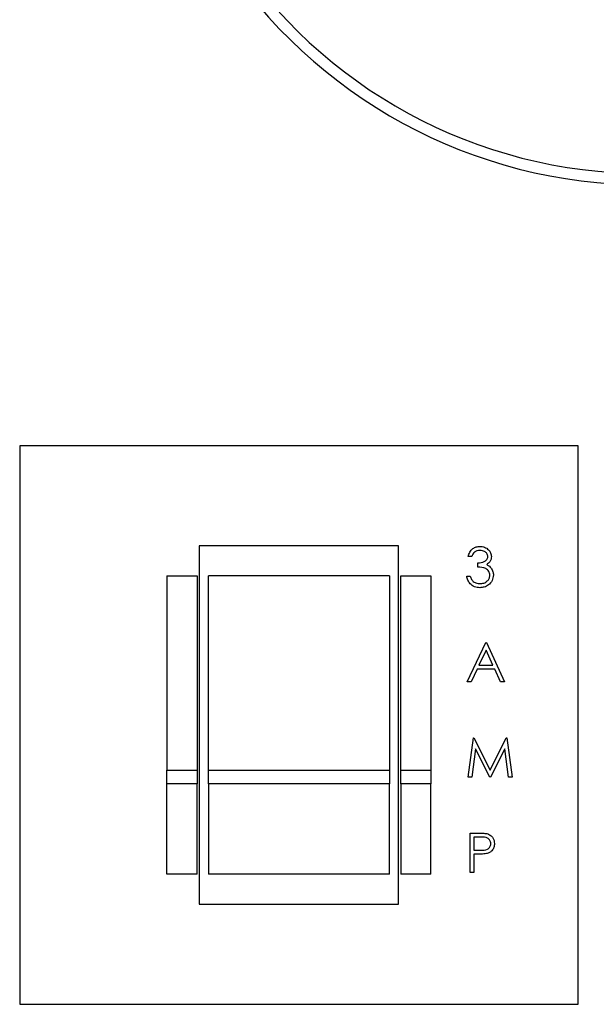
# Model space of a CAD drawing. Units: inches. Extents: x 0.4 to 16.6, y 0.2 to 10.8.
# Drawn here: x 4.3 to 4.8, y 7.1 to 8 of the extents above; entities that cross this region are included whole.
import ezdxf

# ---------------------------------------------------------------- set-up
doc = ezdxf.new("R2010")
doc.units = ezdxf.units.IN
doc.header["$MEASUREMENT"] = 0

msp = doc.modelspace()

# ---------------------------------------------------------------- linework, layer by layer
at = {"color": 7, "linetype": 'Continuous', "lineweight": 25}
for p, q in [((4.30114, 7.62759), (4.30114, 7.13425)), ((4.79448, 7.62759), (4.30114, 7.62759)), ((4.79448, 7.13425), (4.79448, 7.62759)), ((4.45981, 7.53925), (4.45981, 7.22259)), ((4.63581, 7.53925), (4.45981, 7.53925)), ((4.63581, 7.22259), (4.63581, 7.53925)), ((4.70049, 7.52985), (4.69738, 7.52985)), ((4.70583, 7.5205), (4.70583, 7.52407)), ((4.43114, 7.51259), (4.45781, 7.51259)), ((4.43114, 7.51259), (4.43114, 7.34104)), ((4.45781, 7.51259), (4.45781, 7.34104)), ((4.62781, 7.51259), (4.46781, 7.51259)), ((4.46781, 7.34104), (4.46781, 7.51259)), ((4.62781, 7.51259), (4.62781, 7.34104)), ((4.63781, 7.51259), (4.66448, 7.51259)), ((4.63781, 7.34104), (4.63781, 7.51259)), ((4.66448, 7.51259), (4.66448, 7.34104)), ((4.69604, 7.51249), (4.69916, 7.51249)), ((4.69649, 7.41903), (4.71296, 7.45375)), ((4.71296, 7.45375), (4.7134, 7.45375)), ((4.7134, 7.45375), (4.72943, 7.41903)), ((4.71314, 7.44698), (4.70686, 7.43372)), ((4.71927, 7.43372), (4.71314, 7.44698)), ((4.70517, 7.43016), (4.69989, 7.41903)), ((4.72091, 7.43016), (4.70517, 7.43016)), ((4.70686, 7.43372), (4.71927, 7.43372)), ((4.72604, 7.41903), (4.72091, 7.43016)), ((4.69989, 7.41903), (4.69649, 7.41903)), ((4.72943, 7.41903), (4.72604, 7.41903)), ((4.69738, 7.33491), (4.70196, 7.36963)), ((4.70196, 7.36963), (4.70241, 7.36963)), ((4.70241, 7.36963), (4.71674, 7.34114)), ((4.71674, 7.34114), (4.73104, 7.36963)), ((4.73104, 7.36963), (4.73149, 7.36963)), ((4.73149, 7.36963), (4.73611, 7.33491)), ((4.70383, 7.35995), (4.70051, 7.33491)), ((4.71641, 7.33491), (4.70383, 7.35995)), ((4.72965, 7.35989), (4.71712, 7.33491)), ((4.73298, 7.33491), (4.72965, 7.35989)), ((4.43114, 7.34104), (4.45781, 7.34104)), ((4.43114, 7.32885), (4.43114, 7.34104)), ((4.45781, 7.34104), (4.45781, 7.32885)), ((4.46781, 7.32885), (4.46781, 7.34104)), ((4.46781, 7.34104), (4.62781, 7.34104)), ((4.62781, 7.34104), (4.62781, 7.32885)), ((4.63781, 7.34104), (4.66448, 7.34104)), ((4.63781, 7.32885), (4.63781, 7.34104)), ((4.66448, 7.34104), (4.66448, 7.32885)), ((4.70051, 7.33491), (4.69738, 7.33491)), ((4.71712, 7.33491), (4.71641, 7.33491)), ((4.73611, 7.33491), (4.73298, 7.33491)), ((4.45781, 7.32885), (4.43114, 7.32885)), ((4.43114, 7.24925), (4.43114, 7.32885)), ((4.45781, 7.24925), (4.45781, 7.32885)), ((4.62781, 7.32885), (4.46781, 7.32885)), ((4.46781, 7.32885), (4.46781, 7.24925)), ((4.62781, 7.24925), (4.62781, 7.32885)), ((4.66448, 7.32885), (4.63781, 7.32885)), ((4.63781, 7.32885), (4.63781, 7.24925)), ((4.66448, 7.24925), (4.66448, 7.32885)), ((4.69916, 7.25079), (4.69916, 7.28551)), ((4.69916, 7.28551), (4.70597, 7.28551)), ((4.70227, 7.28195), (4.70227, 7.27038)), ((4.70862, 7.28195), (4.70227, 7.28195)), ((4.70227, 7.27038), (4.70835, 7.2703)), ((4.70227, 7.26682), (4.70227, 7.25079)), ((4.70476, 7.26682), (4.70227, 7.26682)), ((4.45781, 7.24925), (4.43114, 7.24925)), ((4.62781, 7.24925), (4.46781, 7.24925)), ((4.66448, 7.24925), (4.63781, 7.24925)), ((4.70227, 7.25079), (4.69916, 7.25079)), ((4.45981, 7.22259), (4.63581, 7.22259)), ((4.30114, 7.13425), (4.79448, 7.13425))]:
    msp.add_line(p, q, dxfattribs=at)
for radius, start, end in [(0.44667, 212.90713, 327.09287), (0.43667, 212.88895, 327.10474)]:
    msp.add_arc((4.8533, 8.30472), radius, start, end, dxfattribs=at)
for points, knots in [([(4.69738, 7.52985), (4.69778, 7.53119), (4.69858, 7.53385), (4.70123, 7.53681), (4.70444, 7.5385), (4.70662, 7.53867), (4.70771, 7.53876)], [0, 0, 0, 0, 0.280288, 0.55968, 0.779747, 1, 1, 1, 1]), ([(4.70775, 7.53519), (4.70685, 7.53512), (4.70505, 7.53498), (4.70218, 7.53324), (4.70113, 7.53114), (4.70049, 7.52985)], [0, 0, 0, 0, 0.280636, 0.560364, 1, 1, 1, 1]), ([(4.70771, 7.53876), (4.70912, 7.5386), (4.71193, 7.5383), (4.71529, 7.53607), (4.71743, 7.53304), (4.71771, 7.53084), (4.71785, 7.52973)], [0, 0, 0, 0, 0.280085, 0.559868, 0.780099, 1, 1, 1, 1]), ([(4.71474, 7.52975), (4.71456, 7.53066), (4.71421, 7.53248), (4.71155, 7.53473), (4.70919, 7.53502), (4.70775, 7.53519)], [0, 0, 0, 0, 0.278859, 0.5600742, 1, 1, 1, 1]), ([(4.70583, 7.52407), (4.7078, 7.52425), (4.71074, 7.52452), (4.71361, 7.52656), (4.7146, 7.52828), (4.71469, 7.52926), (4.71474, 7.52975)], [0, 0, 0, 0, 0.499418, 0.749016, 0.874544, 1, 1, 1, 1]), ([(4.71785, 7.52973), (4.7178, 7.52893), (4.71768, 7.52733), (4.71643, 7.52466), (4.7148, 7.52338), (4.7138, 7.52259)], [0, 0, 0, 0, 0.280508, 0.560792, 1, 1, 1, 1]), ([(4.71652, 7.51316), (4.71647, 7.51376), (4.71637, 7.51498), (4.71528, 7.51717), (4.71205, 7.52016), (4.70832, 7.52037), (4.70583, 7.5205)], [0, 0, 0, 0, 0.125587, 0.251191, 0.500605, 1, 1, 1, 1]), ([(4.7138, 7.52259), (4.71461, 7.52217), (4.71605, 7.52142), (4.7171, 7.52017), (4.71756, 7.51963)], [0, 0, 0, 0, 0.559795, 1, 1, 1, 1]), ([(4.71756, 7.51963), (4.71823, 7.51857), (4.71942, 7.51667), (4.71957, 7.51444), (4.71963, 7.51346)], [0, 0, 0, 0, 0.559419, 1, 1, 1, 1]), ([(4.70762, 7.50225), (4.70603, 7.50239), (4.70285, 7.50267), (4.69909, 7.50534), (4.69691, 7.50884), (4.69633, 7.51128), (4.69604, 7.51249)], [0, 0, 0, 0, 0.279886, 0.558979, 0.779263, 1, 1, 1, 1]), ([(4.69916, 7.51249), (4.69948, 7.51148), (4.70004, 7.50968), (4.70132, 7.5083), (4.70188, 7.50769)], [0, 0, 0, 0, 0.560694, 1, 1, 1, 1]), ([(4.70188, 7.50769), (4.70287, 7.50707), (4.70466, 7.50595), (4.70675, 7.50586), (4.70768, 7.50581)], [0, 0, 0, 0, 0.558748, 1, 1, 1, 1]), ([(4.71963, 7.51346), (4.71939, 7.51175), (4.71889, 7.50834), (4.71563, 7.5046), (4.71166, 7.50256), (4.70897, 7.50236), (4.70762, 7.50225)], [0, 0, 0, 0, 0.279304, 0.5588383, 0.779277, 1, 1, 1, 1]), ([(4.70768, 7.50581), (4.70888, 7.50589), (4.71129, 7.50606), (4.71419, 7.50786), (4.71617, 7.51033), (4.7164, 7.51222), (4.71652, 7.51316)], [0, 0, 0, 0, 0.280599, 0.560151, 0.780303, 1, 1, 1, 1]), ([(4.70597, 7.28551), (4.70745, 7.28552), (4.7101, 7.28553), (4.71272, 7.28516), (4.71388, 7.28499)], [0, 0, 0, 0, 0.5603137, 1, 1, 1, 1]), ([(4.71741, 7.27619), (4.71725, 7.27718), (4.71701, 7.27868), (4.71574, 7.28025), (4.71328, 7.28201), (4.71069, 7.28198), (4.70862, 7.28195)], [0, 0, 0, 0, 0.248969, 0.374729, 0.500383, 1, 1, 1, 1]), ([(4.71388, 7.28499), (4.71493, 7.28461), (4.71704, 7.28385), (4.71922, 7.2815), (4.72037, 7.27883), (4.72047, 7.27708), (4.72052, 7.2762)], [0, 0, 0, 0, 0.279705, 0.559381, 0.779509, 1, 1, 1, 1]), ([(4.70835, 7.2703), (4.71047, 7.2703), (4.71312, 7.27029), (4.71568, 7.27202), (4.71701, 7.27362), (4.71725, 7.27516), (4.71741, 7.27619)], [0, 0, 0, 0, 0.4997206, 0.6253498, 0.7510825, 1, 1, 1, 1]), ([(4.72052, 7.2762), (4.72044, 7.27506), (4.72028, 7.27277), (4.71854, 7.26998), (4.71617, 7.26818), (4.71446, 7.26765), (4.7136, 7.26739)], [0, 0, 0, 0, 0.280099, 0.559324, 0.779458, 1, 1, 1, 1]), ([(4.7136, 7.26739), (4.71195, 7.26718), (4.70902, 7.26681), (4.70606, 7.26682), (4.70476, 7.26682)], [0, 0, 0, 0, 0.559694, 1, 1, 1, 1])]:
    msp.add_open_spline(points, degree=3, knots=knots, dxfattribs=at)

doc.saveas('drawing.dxf')
